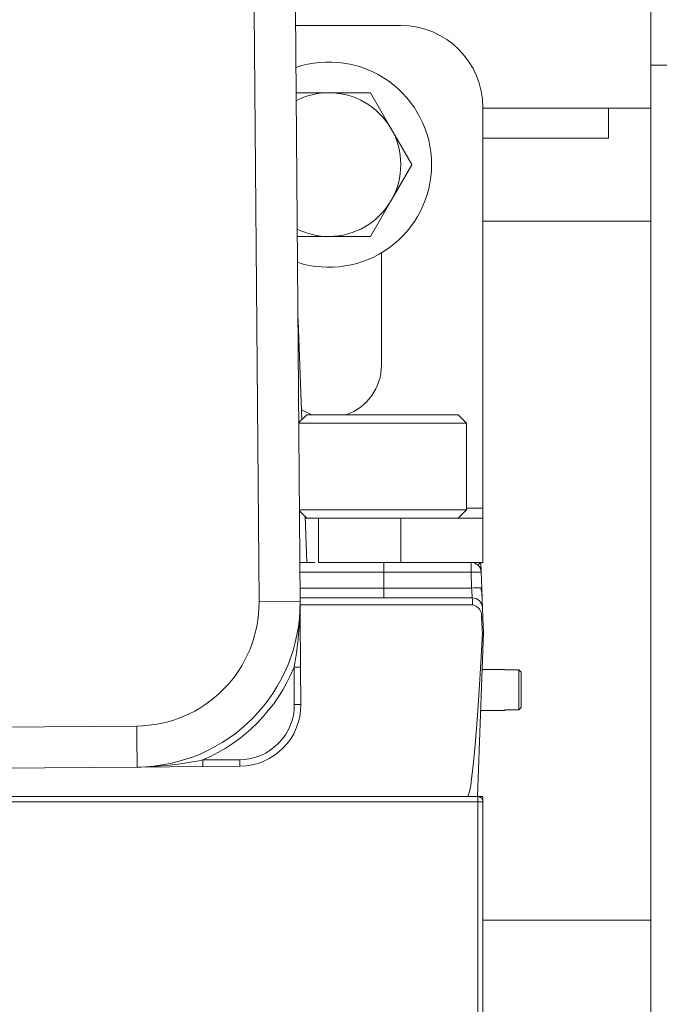
# Model space of a CAD drawing. Units: inches. Extents: x 0.8 to 15.8, y 0.6 to 10.5.
# Drawn here: x 5.7 to 5.7, y 9.8 to 9.9 of the extents above; entities that cross this region are included whole.
import ezdxf

# ---------------------------------------------------------------- set-up
doc = ezdxf.new("R2010")
doc.units = ezdxf.units.IN
doc.header["$MEASUREMENT"] = 0

msp = doc.modelspace()

# ---------------------------------------------------------------- linework, layer by layer
at = {"color": 7, "linetype": 'Continuous', "lineweight": 15}
for p, q in [((5.734117820973233, 9.917012711016865), (5.734117820973233, 10.26943354537687)), ((5.683833441862672, 9.92392120565379), (5.684429879417019, 9.848923577032796)), ((5.689638050362895, 9.848965003776453), (5.689041612808548, 9.923962626286409)), ((5.689056865965676, 9.922031451928833), (5.702411591690745, 9.922031451928833)), ((5.734117820973233, 9.917012711016865), (5.737559363438463, 9.917012711016865)), ((5.734117820973233, 9.087121052440567), (5.734117820973233, 9.917012711016865)), ((5.693296852540544, 9.913500207149166), (5.689124722959564, 9.913500207149166)), ((5.698551760724285, 9.913500207149166), (5.693296852540544, 9.913500207149166)), ((5.701190361354056, 9.908942910906552), (5.698563102815483, 9.913493656113733)), ((5.712828129135793, 9.911614792262974), (5.712828129135793, 9.86082312345711)), ((5.712828129135793, 9.911548120810945), (5.734117820973233, 9.911548120810945)), ((5.728734434273687, 9.911548120810945), (5.728734434273687, 9.907754374636625)), ((5.703817815445928, 9.904392177921453), (5.701190361354056, 9.908942910906552)), ((5.712828129135793, 9.907754374636625), (5.728734434273687, 9.907754374636625)), ((5.701190361354056, 9.899828330643405), (5.703817815445928, 9.904379075850587)), ((5.703817815445928, 9.904379075850587), (5.703817815445928, 9.904392177921453)), ((5.698563102815483, 9.895277591547265), (5.701190361354056, 9.899828330643405)), ((5.734117820973233, 9.897223120739012), (5.712828129135793, 9.897223120739012)), ((5.689269823505573, 9.895271040511831), (5.693296852540544, 9.895271040511831)), ((5.693296852540544, 9.895271040511831), (5.698551760724285, 9.895271040511831)), ((5.699963655525067, 9.878956456757074), (5.699963655525067, 9.893200919426047)), ((5.689350587017029, 9.885114711171948), (5.689415119604877, 9.884622338526546)), ((5.689415119604877, 9.884622338526546), (5.689855310075314, 9.872017944689135)), ((5.689811506136897, 9.873273531295602), (5.691121126563606, 9.872654818998576)), ((5.690492227162038, 9.872654818998576), (5.689457945776812, 9.871620555946471)), ((5.710751353126886, 9.871588546316248), (5.689458141330109, 9.871588546316248)), ((5.690492227162038, 9.872654818998576), (5.709685001001033, 9.872654818998576)), ((5.710751353126886, 9.871588546316248), (5.709685001001033, 9.872654818998576)), ((5.710751353126886, 9.860597729949765), (5.710751353126886, 9.871588546316248)), ((5.689545553653647, 9.860597729949765), (5.710751353126886, 9.860597729949765)), ((5.689546531420129, 9.86047707967686), (5.690492227162038, 9.859531457267437)), ((5.709685001001033, 9.859531457267437), (5.710751353126886, 9.860597729949765)), ((5.712828129135793, 9.86082312345711), (5.710751353126886, 9.86082312345711)), ((5.712828129135793, 9.859531457267437), (5.712828129135793, 9.86082312345711)), ((5.690283962901258, 9.859739556530124), (5.690486947223032, 9.853927290896134)), ((5.690492227162038, 9.859531457267437), (5.690291393926525, 9.859531457267437)), ((5.6919948586924, 9.859531457267437), (5.690492227162038, 9.859531457267437)), ((5.6919948586924, 9.853927290896134), (5.6919948586924, 9.859531457267437)), ((5.6919948586924, 9.859531457267437), (5.702411591690745, 9.859531457267437)), ((5.702411591690745, 9.859531457267437), (5.702411591690745, 9.853927290896134)), ((5.702411591690745, 9.859531457267437), (5.712828129135793, 9.859531457267437)), ((5.712828129135793, 9.859531457267437), (5.712828129135793, 9.853927290896134)), ((5.689598548597, 9.853927290896134), (5.691499522192347, 9.853927290896134)), ((5.702411591690745, 9.853927290896134), (5.6919948586924, 9.853927290896134)), ((5.700255225490159, 9.853927290896134), (5.700255225490159, 9.852680699741306)), ((5.712828129135793, 9.853927290896134), (5.702411591690745, 9.853927290896134)), ((5.711322955412578, 9.853927290896134), (5.711322955412578, 9.852680699741306)), ((5.712570389890995, 9.853927290896134), (5.712569607677811, 9.853927290896134)), ((5.712569607677811, 9.853927290896134), (5.712570389890995, 9.853927290896134)), ((5.712570389890995, 9.853927290896134), (5.712613802722821, 9.852680699741306)), ((5.689608521815122, 9.852680699741306), (5.700255225490159, 9.852680699741306)), ((5.700255225490159, 9.850673879868703), (5.700255225490159, 9.852680699741306)), ((5.700255225490159, 9.852680699741306), (5.711322955412578, 9.852680699741306)), ((5.711393159046023, 9.850673879868703), (5.711322955412578, 9.852680699741306)), ((5.712613802722821, 9.852680699741306), (5.712684006356267, 9.850673879868703)), ((5.689624557185436, 9.850673879868703), (5.700255225490159, 9.850673879868703)), ((5.700255225490159, 9.850673879868703), (5.700255225490159, 9.849427288713876)), ((5.700255225490159, 9.850673879868703), (5.711393159046023, 9.850673879868703)), ((5.712585251941531, 9.850687669431629), (5.712684006356267, 9.850673879868703)), ((5.712684006356267, 9.850673879868703), (5.712735632426545, 9.849192655313269)), ((5.711480180262969, 9.849427288713876), (5.689634334850261, 9.849427288713876)), ((5.689638050362895, 9.848965003776453), (5.684429879417019, 9.848923577032796)), ((5.689641374768935, 9.84856030011829), (5.711495433420096, 9.84856030011829)), ((5.712771027573212, 9.848180700614568), (5.712815222618223, 9.846914007191964)), ((5.712815222618223, 9.846914007191964), (5.71288034186596, 9.84505229092089)), ((5.71288034186596, 9.84505229092089), (5.712152688049656, 9.824218956311572)), ((5.71288034186596, 9.84505229092089), (5.712750885583673, 9.84505229092089)), ((5.689704342930411, 9.840631933929677), (5.688871090333993, 9.840625306506237)), ((5.688871090333993, 9.840625306506237), (5.688908441013627, 9.835917122562245)), ((5.689704342930411, 9.840631933929677), (5.68974188916334, 9.835923749985685)), ((5.715588559469288, 9.840364789793526), (5.712716663756783, 9.840364789793526)), ((5.715588559469288, 9.840312176790205), (5.715588559469288, 9.840364789793526)), ((5.715588559469288, 9.840312176790205), (5.717380218771887, 9.840312176790205)), ((5.717380218771887, 9.835209072963918), (5.717380218771887, 9.840312176790205)), ((5.717380218771887, 9.840312176790205), (5.717671984290275, 9.84001370746037)), ((5.717671984290275, 9.835507539238233), (5.717671984290275, 9.84001370746037)), ((5.688908441013627, 9.835917122562245), (5.68974188916334, 9.835923749985685)), ((5.717671984290275, 9.835507539238233), (5.717380218771887, 9.835209072963918)), ((5.712534603637735, 9.835156456905077), (5.715588559469288, 9.835156456905077)), ((5.717380218771887, 9.835209072963918), (5.715588559469288, 9.835209072963918)), ((5.715588559469288, 9.835156456905077), (5.715588559469288, 9.835209072963918)), ((5.66892973847597, 9.833174790075239), (5.615514355535032, 9.832749910816814)), ((5.593973573264875, 9.827370071576286), (5.668971195774829, 9.827966622184883)), ((5.677304112845594, 9.828032905585838), (5.668971195774829, 9.827966622184883)), ((5.682005800753516, 9.8289036616379), (5.677297659586809, 9.8288662101261)), ((5.682012449565597, 9.828070354042119), (5.677304112845594, 9.828032905585838)), ((5.549416754655712, 9.824218956311572), (5.71217713221172, 9.824218956311572)), ((5.71217713221172, 9.823567915082457), (5.71217713221172, 9.824218956311572)), ((5.712828129135793, 9.824218956311572), (5.71217713221172, 9.824218956311572)), ((5.712828129135793, 9.823567915082457), (5.712828129135793, 9.824218956311572)), ((5.549416754655712, 9.823567915082457), (5.71217713221172, 9.823567915082457)), ((5.71217713221172, 9.823567915082457), (5.712828129135793, 9.823567915082457)), ((5.71217713221172, 9.794721761232354), (5.71217713221172, 9.823567915082457)), ((5.712828129135793, 9.823567915082457), (5.712828129135793, 9.79537280322535)), ((5.734117820973233, 9.808552290280346), (5.712828129135793, 9.808552290280346))]:
    msp.add_line(p, q, dxfattribs=at)
at = {"color": 7, "linetype": 'Continuous', "lineweight": 15, "flags": 128}
for points in [[(5.698563102815483, 9.913493656113733), (5.698561538389111, 9.913494474993161), (5.698560169516036, 9.913495293872591), (5.698558800642959, 9.91349611275202), (5.698557431769884, 9.91349693163145), (5.698555867343512, 9.91349775051088), (5.698554498470436, 9.913498569390308), (5.698553129597362, 9.913499388269736), (5.698551760724285, 9.913500207149166)], [(5.698551760724285, 9.895271040511831), (5.698553129597362, 9.895271859391261), (5.698554498470436, 9.89527267827069), (5.698555867343512, 9.89527349715012), (5.698557431769884, 9.89527431602955), (5.698558800642959, 9.895275134908978), (5.698560169516036, 9.895275953788406), (5.698561538389111, 9.895276772667836), (5.698563102815483, 9.895277591547265)], [(5.689415119604877, 9.884622338526546), (5.689385199950511, 9.88463492727001), (5.689354302529663, 9.884639638882247)], [(5.711393159046023, 9.850673879868703), (5.711413692142156, 9.850376064420205), (5.711430900832249, 9.850128683389084), (5.711454758334423, 9.849789810914878), (5.711473727004184, 9.849516564904771), (5.711480180262969, 9.849427288713876)], [(5.711495433420096, 9.84856030011829), (5.711488784608015, 9.84894198348683), (5.711483895775602, 9.849214615337363), (5.711481158029451, 9.849375305147728), (5.711480180262969, 9.849427288713876)], [(5.689638050362895, 9.848965003776453), (5.689654476839801, 9.84691466718434), (5.689670903316708, 9.844849813815479), (5.689687525346912, 9.842752834706626), (5.689704342930411, 9.840631933929677)], [(5.712745605644667, 9.848905741961051), (5.712764965421021, 9.84835485610271), (5.712771027573212, 9.848180700614568)], [(5.712815222618223, 9.846914007191964), (5.71277337421277, 9.846923882633437), (5.712651153402454, 9.846930222837972)], [(5.712791560669346, 9.846907242270113), (5.712805249400101, 9.847046008722625), (5.712806813826473, 9.847157428268831)], [(5.668971195774829, 9.827966622184883), (5.668970413561643, 9.82806669352885), (5.668967871368789, 9.828363069827308), (5.668964155856155, 9.828844357045215), (5.668959071470447, 9.829492057062929), (5.668952618211661, 9.83028128572347), (5.668945578292988, 9.831181710877237), (5.668937756161126, 9.83215872570179), (5.66892973847597, 9.833174790075239)], [(5.677297659586809, 9.8288662101261), (5.677300006226367, 9.828547317698861), (5.677302157312628, 9.828276974433), (5.677303721739001, 9.828096335130873), (5.677304112845594, 9.828032905585838)], [(5.682005800753516, 9.8289036616379), (5.682006974073295, 9.828741092682577), (5.68200834294637, 9.828584769210662), (5.682009516266149, 9.8284407014305), (5.682010494032633, 9.828314422889282), (5.682011276245817, 9.828210791864214), (5.682011862905707, 9.828133786642674), (5.682012254012301, 9.828086364968271), (5.682012449565597, 9.828070354042119)]]:
    msp.add_lwpolyline(points, dxfattribs=at)
at = {"color": 7, "linetype": 'Continuous', "lineweight": 15}
for centre, radius, start, end in [((5.702411515021336, 9.91161479022828), 0.01041666666666785, 0, 90), ((5.693296931688003, 9.904385623561613), 0.01302083333333517, 0, 108.8071863953917), ((5.693296931688003, 9.904385623561613), 0.009114583333335702, 90, 117.1852051230024), ((5.693296931688003, 9.904385623561613), 0.009114583333335702, 30.00000000000745, 90), ((5.693296931688003, 9.904385623561613), 0.009114583333333648, 330.000000000003, 30.00000000000745), ((5.693296931688003, 9.904385623561613), 0.01302083333333393, 252.1042829101259, 0), ((5.693296931688003, 9.904385623561613), 0.00911458333333276, 270.0000000000008, 330.000000000003), ((5.693296931688003, 9.904385623561613), 0.009114583333332149, 243.7262641825071, 270.0000000000008), ((5.693296931688003, 9.878956456894947), 0.006666666666666821, 289.047900544877, 0), ((5.711322995191305, 9.852635623561614), 0.001291666666666193, 2.000000000026671, 90), ((5.711968379067699, 9.843424276193588), 0.009278898026670332, 86.01138660787115, 93.9886133921234), ((5.712203953059646, 9.832116078367214), 0.01857550493260365, 88.82380849123376, 92.50167297597636), ((5.697493004871159, 9.848451776831771), 0.015259432496079, 1.664743846331722, 8.424257730640809), ((5.711480120407049, 9.848135593726896), 0.001291694988366952, 2.00121535594796, 89.99734496793779), ((5.668805462064656, 9.848799208163285), 0.01562491232668303, 270.4557202492306, 0.4560592995863155), ((5.668805413326646, 9.848799295458948), 0.02083333333333282, 270.4557346527599, 0.4557346527591133), ((5.645874760971748, 9.84878457811142), 0.04376366131568366, 349.2549347393816, 0.2362155746621461), ((5.711227408446234, 9.847147929367765), 0.001437418207717659, 351.2822424361714, 79.25357324287515), ((5.6688052073805, 9.84879947058887), 0.0216669475735073, 293.0761533727788, 337.835675216583), ((5.68195040486875, 9.835861698011062), 0.006958256884758803, 270.4561464143504, 0.4563824672579992), ((5.68195040067885, 9.83586177458363), 0.007791666666666522, 270.4557346527617, 0.4557346527608608), ((5.668442885182891, 9.871840696363774), 0.04387725489517778, 270.6898949972921, 281.6426970297719), ((5.712177140021337, 9.823567915228281), 0.0006510416666678509, 45, 90), ((5.712177140021337, 9.823567915228281), 0.0006510416666669627, 0, 45)]:
    msp.add_arc(centre, radius, start, end, dxfattribs=at)
for centre, major_axis, ratio, start_param, end_param in [((5.711322995191305, 9.852635623561614), (0.00124717104957206, 0.001291483428312645), 0.01744443824549579, 0.01684430493760364, 0.7503039183085427), ((5.71215274899026, 9.828874583612315), (-0.001292453036065844, 0.03701101249703953), 0.03487826274233631, 5.163548256313591, 5.220790003604269), ((5.71215274899026, 9.861229996844243), (-0.001292453036065844, -0.03701101249703598), 0.03487826274238927, 0.001217975171341626, 1.119637050865517)]:
    msp.add_ellipse(centre, major_axis=major_axis, ratio=ratio, start_param=start_param, end_param=end_param, dxfattribs=at)

doc.saveas('drawing.dxf')
